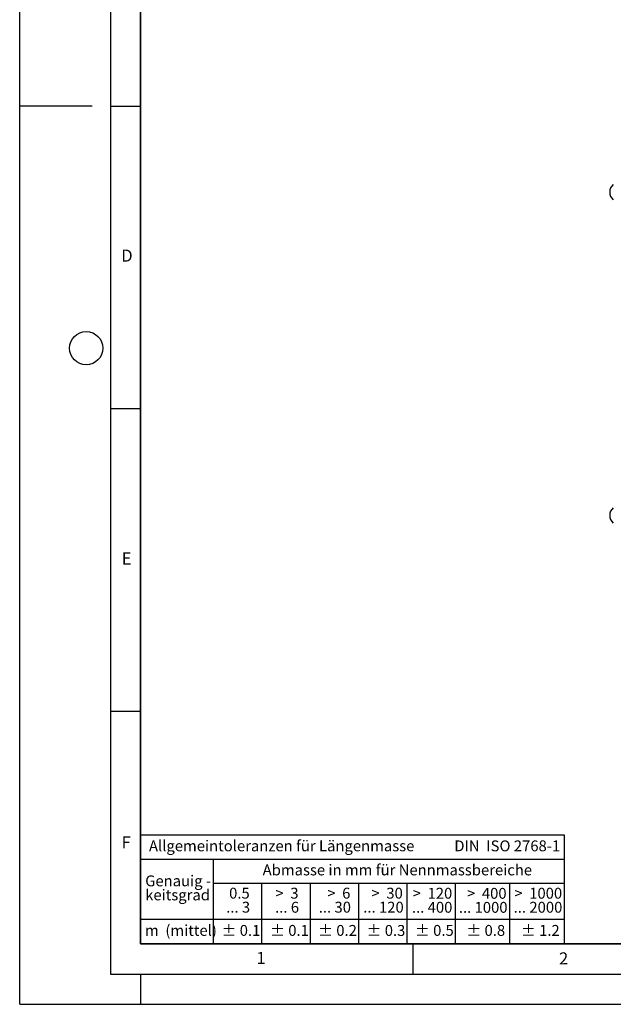
# Model space of a CAD drawing. Units: millimetres. Extents: x 0 to 420, y 0 to 297.
# Drawn here: x 0 to 98, y 0 to 163 of the extents above; entities that cross this region are included whole.
import ezdxf

# ---------------------------------------------------------------- set-up
doc = ezdxf.new("R2010")
doc.units = ezdxf.units.MM
doc.layers.add('LINIEN-DICK', color=7, linetype='Continuous', lineweight=35)
doc.layers.add('LINIEN-NORMAL', color=7, linetype='Continuous', lineweight=25)
doc.layers.add('LINIEN-DÜNN', color=7, linetype='Continuous')
doc.layers.add('VORLAGE_TEXT', color=7, linetype='Continuous')
doc.styles.add('SLDTEXTSTYLE0', font='TXT', dxfattribs={"width": 0.605})
doc.styles.add('SLDTEXTSTYLE1', font='TXT', dxfattribs={"width": 0.57})
doc.styles.add('SLDTEXTSTYLE2', font='TXT', dxfattribs={"width": 0.563})
doc.styles.add('SLDTEXTSTYLE3', font='TXT', dxfattribs={"width": 0.5525})
doc.styles.add('SLDTEXTSTYLE4', font='TXT', dxfattribs={"width": 0.575})

# ---------------------------------------------------------------- blocks, each defined once
blk = doc.blocks.new('SW_NOTE_0')
at = {"layer": 'VORLAGE_TEXT', "color": 0, "insert": (0, 2.32), "char_height": 1.8, "attachment_point": 1, "style": 'SLDTEXTSTYLE0'}
blk.add_mtext('Allgemeintoleranzen für Längenmasse            DIN  ISO 2768-1', dxfattribs=at)
blk = doc.blocks.new('SW_NOTE_0_1')
at = {"layer": 'VORLAGE_TEXT', "color": 0, "insert": (0.68, 2.32), "char_height": 1.8, "attachment_point": 1, "style": 'SLDTEXTSTYLE0'}
blk.add_mtext('Abmasse in mm für Nennmassbereiche', dxfattribs=at)
blk = doc.blocks.new('SW_NOTE_0_2')
at = {"layer": 'VORLAGE_TEXT', "color": 0, "insert": (0, 2.32), "char_height": 1.8, "attachment_point": 1, "style": 'SLDTEXTSTYLE0'}
blk.add_mtext('m  (mittel)', dxfattribs=at)
blk = doc.blocks.new('SW_NOTE_0_3')
at = {"layer": 'VORLAGE_TEXT', "color": 0, "char_height": 1.8, "attachment_point": 3}
for s, insert, style in [('>  120', (6.86, 2.32), 'SLDTEXTSTYLE1'), ('... 400', (6.88, 0), 'SLDTEXTSTYLE0')]:
    blk.add_mtext(s, dxfattribs=dict(at, insert=insert, style=style))
blk = doc.blocks.new('SW_NOTE_0_4')
at = {"layer": 'VORLAGE_TEXT', "color": 0, "insert": (0, 2.32), "char_height": 1.8, "attachment_point": 1, "style": 'SLDTEXTSTYLE0'}
blk.add_mtext('± 0.1', dxfattribs=at)
blk = doc.blocks.new('SW_NOTE_0_5')
at = {"layer": 'VORLAGE_TEXT', "color": 0, "insert": (0, 2.32), "char_height": 1.8, "attachment_point": 1, "style": 'SLDTEXTSTYLE0'}
blk.add_mtext('± 0.2', dxfattribs=at)
blk = doc.blocks.new('SW_NOTE_0_6')
at = {"layer": 'VORLAGE_TEXT', "color": 0, "insert": (0, 2.32), "char_height": 1.8, "attachment_point": 1, "style": 'SLDTEXTSTYLE0'}
blk.add_mtext('± 0.3', dxfattribs=at)
blk = doc.blocks.new('SW_NOTE_0_7')
at = {"layer": 'VORLAGE_TEXT', "color": 0, "insert": (0, 2.32), "char_height": 1.8, "attachment_point": 1, "style": 'SLDTEXTSTYLE0'}
blk.add_mtext('± 0.5', dxfattribs=at)
blk = doc.blocks.new('SW_NOTE_0_8')
at = {"layer": 'VORLAGE_TEXT', "color": 0, "insert": (0, 2.32), "char_height": 1.8, "attachment_point": 1, "style": 'SLDTEXTSTYLE0'}
blk.add_mtext('± 0.8', dxfattribs=at)
blk = doc.blocks.new('SW_NOTE_0_9')
at = {"layer": 'VORLAGE_TEXT', "color": 0, "insert": (0, 2.32), "char_height": 1.8, "attachment_point": 1, "style": 'SLDTEXTSTYLE0'}
blk.add_mtext('± 0.1', dxfattribs=at)
blk = doc.blocks.new('SW_NOTE_0_10')
at = {"layer": 'VORLAGE_TEXT', "color": 0, "char_height": 1.8, "attachment_point": 1, "style": 'SLDTEXTSTYLE0'}
for s, insert in [('Genauig -', (0, 2.32)), ('keitsgrad', (0, 0))]:
    blk.add_mtext(s, dxfattribs=dict(at, insert=insert))
blk = doc.blocks.new('SW_NOTE_0_11')
at = {"layer": 'VORLAGE_TEXT', "color": 0, "char_height": 1.8, "attachment_point": 3}
for s, insert, style in [('>  400', (6.86, 2.32), 'SLDTEXTSTYLE1'), ('... 1000', (7.02, 0), 'SLDTEXTSTYLE0')]:
    blk.add_mtext(s, dxfattribs=dict(at, insert=insert, style=style))
blk = doc.blocks.new('SW_NOTE_0_12')
at = {"layer": 'VORLAGE_TEXT', "color": 0, "char_height": 1.8, "attachment_point": 3}
for s, insert, style in [('>  30', (5.51, 2.32), 'SLDTEXTSTYLE2'), ('... 120', (5.66, 0), 'SLDTEXTSTYLE0')]:
    blk.add_mtext(s, dxfattribs=dict(at, insert=insert, style=style))
blk = doc.blocks.new('SW_NOTE_0_13')
at = {"layer": 'VORLAGE_TEXT', "color": 0, "char_height": 1.8, "attachment_point": 3}
for s, insert, style in [('>  3', (4.16, 2.32), 'SLDTEXTSTYLE3'), ('... 6', (4.25, 0), 'SLDTEXTSTYLE0')]:
    blk.add_mtext(s, dxfattribs=dict(at, insert=insert, style=style))
blk = doc.blocks.new('SW_NOTE_0_14')
at = {"layer": 'VORLAGE_TEXT', "color": 0, "char_height": 1.8, "attachment_point": 3, "style": 'SLDTEXTSTYLE0'}
for s, insert in [('0.5', (3.38, 2.32)), ('... 3', (3.45, 0))]:
    blk.add_mtext(s, dxfattribs=dict(at, insert=insert))
blk = doc.blocks.new('SW_NOTE_0_15')
at = {"layer": 'VORLAGE_TEXT', "color": 0, "char_height": 1.8, "attachment_point": 3}
for s, insert, style in [('>  6', (4.16, 2.32), 'SLDTEXTSTYLE3'), ('... 30', (4.25, 0), 'SLDTEXTSTYLE0')]:
    blk.add_mtext(s, dxfattribs=dict(at, insert=insert, style=style))
blk = doc.blocks.new('SW_NOTE_0_16')
at = {"layer": 'VORLAGE_TEXT', "color": 0, "char_height": 1.8, "attachment_point": 3}
for s, insert, style in [('>  1000', (8.21, 2.32), 'SLDTEXTSTYLE4'), ('... 2000', (8.24, 0), 'SLDTEXTSTYLE0')]:
    blk.add_mtext(s, dxfattribs=dict(at, insert=insert, style=style))
blk = doc.blocks.new('SW_NOTE_0_17')
at = {"layer": 'VORLAGE_TEXT', "color": 0, "insert": (0, 2.32), "char_height": 1.8, "attachment_point": 1, "style": 'SLDTEXTSTYLE0'}
blk.add_mtext('± 1.2', dxfattribs=at)
blk = doc.blocks.new('Allg-Toleranz-mittel')
at = {"layer": 'LINIEN-DÜNN', "color": 7}
for p, q in [((0, 14), (70, 14)), ((12, 14), (12, 0)), ((70, 10), (12, 10)), ((20, 10), (20, 0)), ((28, 10), (28, 0)), ((36, 10), (36, 0)), ((44, 10), (44, 0)), ((52, 10), (52, 0)), ((70, 4), (0, 4))]:
    blk.add_line(p, q, dxfattribs=at)
at = {"layer": 'LINIEN-DÜNN'}
blk.add_line((61, 10), (61, 0), dxfattribs=at)
at = {"layer": 'LINIEN-NORMAL', "color": 7}
for p, q in [((0, 18), (0, 0)), ((0, 18), (70, 18)), ((70, 18), (70, 0)), ((70, 0), (0, 0))]:
    blk.add_line(p, q, dxfattribs=at)
at = {"layer": 'VORLAGE_TEXT', "color": 7}
for name, p in [('SW_NOTE_0', (1.37, 14.78)), ('SW_NOTE_0_1', (19.49, 10.8)), ('SW_NOTE_0_10', (0.75, 8.99)), ('SW_NOTE_0_14', (14.65, 6.96)), ('SW_NOTE_0_13', (21.94, 6.95)), ('SW_NOTE_0_15', (30.52, 6.96)), ('SW_NOTE_0_12', (37.83, 6.96)), ('SW_NOTE_0_3', (44.66, 6.94)), ('SW_NOTE_0_11', (53.64, 6.93)), ('SW_NOTE_0_16', (61.48, 6.95)), ('SW_NOTE_0_2', (0.71, 0.8)), ('SW_NOTE_0_9', (13.37, 0.8)), ('SW_NOTE_0_4', (21.4, 0.8)), ('SW_NOTE_0_5', (29.34, 0.8)), ('SW_NOTE_0_6', (37.35, 0.79)), ('SW_NOTE_0_7', (45.35, 0.8)), ('SW_NOTE_0_8', (53.85, 0.8)), ('SW_NOTE_0_17', (62.87, 0.8))]:
    blk.add_blockref(name, p, dxfattribs=at)

msp = doc.modelspace()

# ---------------------------------------------------------------- linework, layer by layer
at = {"color": 7, "linetype": 'Continuous', "lineweight": 25}
for centre in [(99.1434, 134.2969), (99.1434, 80.8369)]:
    msp.add_arc(centre, 1.6, 128.624833, 231.375167, dxfattribs=at)
at = {"layer": 'LINIEN-DICK'}
for p, q in [((20, 287), (20, 10)), ((20, 10), (415, 10))]:
    msp.add_line(p, q, dxfattribs=at)
at = {"layer": 'LINIEN-DÜNN'}
for p, q in [((0, 0), (0, 297)), ((15, 292), (15, 5)), ((12, 148.5), (0, 148.5)), ((15, 148.5), (20, 148.5)), ((15, 98.5), (20, 98.5)), ((15, 48.5), (20, 48.5)), ((65, 10), (65, 5)), ((15, 5), (415, 5)), ((20, 5), (20, 0)), ((0, 0), (420, 0))]:
    msp.add_line(p, q, dxfattribs=at)
msp.add_circle((11, 108.5), 2.75, dxfattribs=at)

# ---------------------------------------------------------------- block references
at = {"color": 7, "linetype": 'Continuous'}
msp.add_blockref('Allg-Toleranz-mittel', (20, 10), dxfattribs=at)

# ---------------------------------------------------------------- texts
at = {"layer": 'VORLAGE_TEXT', "char_height": 2, "attachment_point": 2, "style": 'SLDTEXTSTYLE0'}
for s, insert in [('D', (17.7359, 124.8018)), ('E', (17.6898, 74.7268)), ('F', (17.5937, 27.7733)), ('1', (39.9009, 8.6623)), ('2', (89.9334, 8.5904))]:
    msp.add_mtext(s, dxfattribs=dict(at, insert=insert))

doc.saveas('drawing.dxf')
